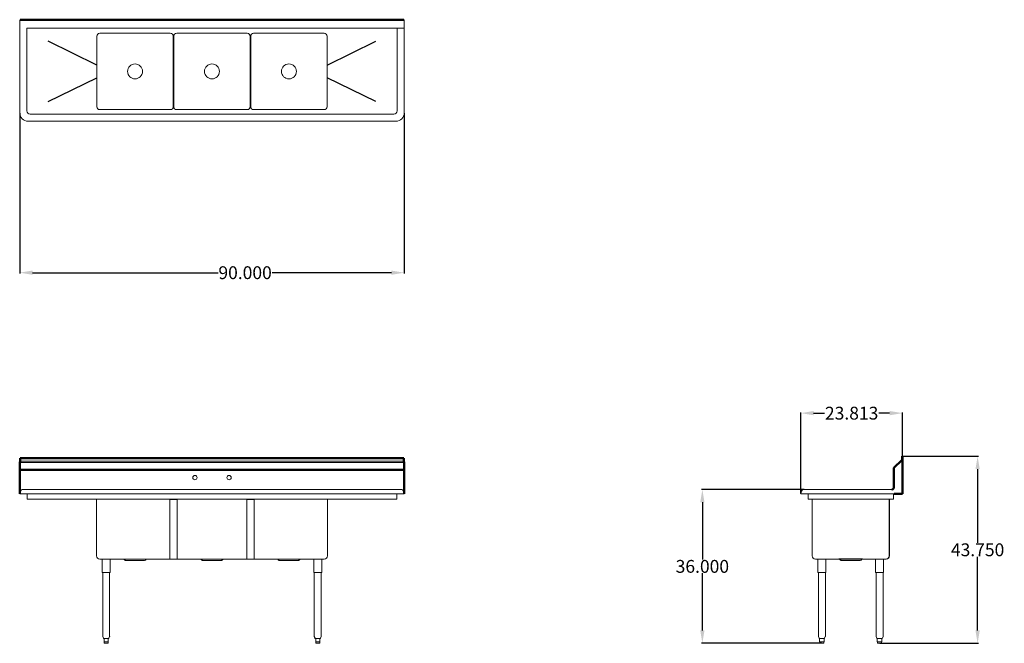
# Model space of a CAD drawing. Units: inches. Extents: x 92 to 322, y 84 to 230.
import ezdxf

# ---------------------------------------------------------------- set-up
doc = ezdxf.new("R2010")
doc.units = ezdxf.units.IN
doc.header["$LTSCALE"] = 25
doc.header["$MEASUREMENT"] = 0
for name, color, linetype, lineweight in [('AM_0', 7, 'Continuous', 30), ('AM_5', 3, 'Continuous', 15), ('Visible (ANSI)', 7, 'Continuous', 18)]:
    doc.layers.add(name, color=color, linetype=linetype, lineweight=lineweight)
doc.layers.add('PDF_Geometry', color=7, linetype='Continuous')
doc.styles.get("Standard").update_dxf_attribs({"font": 'arial.ttf'})
doc.dimstyles.new('Standard$0', dxfattribs={"dimtxt": 0.18, "dimasz": 0.18, "dimexe": 0.18, "dimexo": 0.0625, "dimgap": 0.09, "dimtad": 0, "dimtih": 1, "dimtoh": 1, "dimdec": 4, "dimzin": 0, "dimdsep": 46, "dimtxsty": 'Standard', "dimcen": 0.09, "dimadec": 0, "dimazin": 0, "dimtfac": 1, "dimtdec": 4, "dimtofl": 0, "dimtmove": 0, "dimatfit": 3, "dimfxl": 1, "dimtolj": 1, "dimtzin": 0, "dimarcsym": 0})

# ---------------------------------------------------------------- blocks, each defined once
blk = doc.blocks.new('*D9')
at = {"layer": 'AM_5', "color": 0, "lineweight": -2, "transparency": 16777216}
for p, q in [((92.01, 208.42), (92.01, 170.88)), ((181.99, 208.42), (181.99, 170.88)), ((95.01, 171.06), (138.44, 171.06)), ((178.99, 171.06), (151.06, 171.06))]:
    blk.add_line(p, q, dxfattribs=at)
at = {"layer": 'AM_5', "color": 0, "transparency": 16777216}
for points in [[(95.01, 171.56), (95.01, 170.56), (92.01, 171.06)], [(178.99, 171.56), (178.99, 170.56), (181.99, 171.06)]]:
    blk.add_solid(points, dxfattribs=at)
at = {"layer": 'Defpoints', "color": 0, "transparency": 16777216}
for p in [(92.01, 208.48), (181.99, 208.48), (181.99, 171.06)]:
    blk.add_point(p, dxfattribs=at)
at = {"layer": 'AM_5', "color": 0, "transparency": 16777216, "insert": (144.75, 171.06), "char_height": 3, "attachment_point": 5}
blk.add_mtext('\\A1;90.000', dxfattribs=at)
blk = doc.blocks.new('*D10')
at = {"layer": 'AM_5', "color": 0, "lineweight": -2, "transparency": 16777216}
for p, q in [((274.78, 119.38), (274.78, 138.37)), ((298.56, 128.16), (298.56, 138.37)), ((277.78, 138.19), (280.33, 138.19)), ((295.56, 138.19), (293.02, 138.19))]:
    blk.add_line(p, q, dxfattribs=at)
at = {"layer": 'AM_5', "color": 0, "transparency": 16777216}
for points in [[(277.78, 138.69), (277.78, 137.69), (274.78, 138.19)], [(295.56, 138.69), (295.56, 137.69), (298.56, 138.19)]]:
    blk.add_solid(points, dxfattribs=at)
at = {"layer": 'Defpoints', "color": 0, "transparency": 16777216}
for p in [(298.56, 138.19), (298.56, 128.09), (274.78, 119.32)]:
    blk.add_point(p, dxfattribs=at)
at = {"layer": 'AM_5', "color": 0, "transparency": 16777216, "insert": (286.67, 138.19), "char_height": 3, "attachment_point": 5}
blk.add_mtext('\\A1;23.813', dxfattribs=at)
blk = doc.blocks.new('*D11')
at = {"layer": 'AM_5', "color": 0, "lineweight": -2, "transparency": 16777216}
for p, q in [((275.53, 120.34), (251.56, 120.34)), ((251.74, 117.34), (251.74, 103.96)), ((251.74, 87.34), (251.74, 100.72)), ((279.65, 84.34), (251.56, 84.34))]:
    blk.add_line(p, q, dxfattribs=at)
at = {"layer": 'AM_5', "color": 0, "transparency": 16777216}
for points in [[(251.24, 117.34), (252.24, 117.34), (251.74, 120.34)], [(251.24, 87.34), (252.24, 87.34), (251.74, 84.34)]]:
    blk.add_solid(points, dxfattribs=at)
at = {"layer": 'Defpoints', "color": 0, "transparency": 16777216}
for p in [(251.74, 120.34), (275.59, 120.34), (279.71, 84.34)]:
    blk.add_point(p, dxfattribs=at)
at = {"layer": 'AM_5', "color": 0, "transparency": 16777216, "insert": (251.74, 102.34), "char_height": 3, "attachment_point": 5}
blk.add_mtext('\\A1;36.000', dxfattribs=at)
blk = doc.blocks.new('*D12')
at = {"layer": 'AM_5', "color": 0, "lineweight": -2, "transparency": 16777216}
for p, q in [((298.62, 128.09), (316.32, 128.09)), ((316.14, 125.09), (316.14, 107.84)), ((316.14, 87.34), (316.14, 104.59)), ((293.27, 84.34), (316.32, 84.34))]:
    blk.add_line(p, q, dxfattribs=at)
at = {"layer": 'AM_5', "color": 0, "transparency": 16777216}
for points in [[(315.64, 125.09), (316.64, 125.09), (316.14, 128.09)], [(315.64, 87.34), (316.64, 87.34), (316.14, 84.34)]]:
    blk.add_solid(points, dxfattribs=at)
at = {"layer": 'Defpoints', "color": 0, "transparency": 16777216}
for p in [(298.56, 128.09), (316.14, 128.09), (293.21, 84.34)]:
    blk.add_point(p, dxfattribs=at)
at = {"layer": 'AM_5', "color": 0, "transparency": 16777216, "insert": (316.14, 106.22), "char_height": 3, "attachment_point": 5}
blk.add_mtext('\\A1;43.750', dxfattribs=at)
blk = doc.blocks.new('Top View')
for p, q in [((110.06, 219.65), (98.69, 225.26)), ((163.94, 219.65), (175.31, 225.26)), ((98.69, 211.15), (110.06, 216.65)), ((175.31, 211.15), (163.94, 216.65))]:
    blk.add_line(p, q)
at = {"layer": 'PDF_Geometry', "lineweight": 50}
for p, q in [((92.09, 230.26), (92.17, 230.24)), ((92.17, 230.24), (92.23, 230.22)), ((181.77, 230.22), (92.23, 230.22)), ((181.83, 230.24), (181.77, 230.22)), ((181.91, 230.26), (181.83, 230.24))]:
    blk.add_line(p, q, dxfattribs=at)
at = {"layer": 'Visible (ANSI)'}
for p, q in [((92.01, 230.26), (92.01, 208.48)), ((181.99, 230.26), (92.09, 230.26)), ((93.69, 228.26), (181.99, 228.26)), ((93.69, 208.9), (93.69, 228.26)), ((180.31, 228.26), (180.31, 208.9)), ((181.99, 208.48), (181.99, 230.26)), ((110.06, 226.4), (110.06, 209.9)), ((127.25, 227.09), (110.75, 227.09)), ((127.94, 209.9), (127.94, 226.4)), ((128.06, 226.4), (128.06, 209.9)), ((145.25, 227.09), (128.75, 227.09)), ((145.94, 209.9), (145.94, 226.4)), ((146.06, 226.4), (146.06, 209.9)), ((163.25, 227.09), (146.75, 227.09)), ((163.94, 209.9), (163.94, 226.4)), ((179.56, 208.15), (94.44, 208.15)), ((110.75, 209.21), (127.25, 209.21)), ((128.75, 209.21), (145.25, 209.21)), ((146.75, 209.21), (163.25, 209.21)), ((94.01, 206.48), (179.99, 206.48))]:
    blk.add_line(p, q, dxfattribs=at)
for centre in [(119, 218.15), (137, 218.15), (155, 218.15)]:
    blk.add_circle(centre, 1.75, dxfattribs=at)
for centre, radius, start, end in [((110.75, 226.4), 0.69, 90, 180), ((127.25, 226.4), 0.69, 0, 90), ((128.75, 226.4), 0.69, 90, 180), ((145.25, 226.4), 0.69, 0, 90), ((146.75, 226.4), 0.69, 90, 180), ((163.25, 226.4), 0.69, 0, 90), ((110.75, 209.9), 0.69, 180, 270), ((127.25, 209.9), 0.69, 270, 0), ((128.75, 209.9), 0.69, 180, 270), ((145.25, 209.9), 0.69, 270, 0), ((146.75, 209.9), 0.69, 180, 270), ((163.25, 209.9), 0.69, 270, 0), ((94.01, 208.48), 2, 180, 270), ((94.44, 208.9), 0.75, 180, 270), ((179.56, 208.9), 0.75, 270, 360), ((179.99, 208.48), 2, 270, 360)]:
    blk.add_arc(centre, radius, start, end, dxfattribs=at)
blk = doc.blocks.new('Front View')
at = {"layer": 'AM_0'}
for p, q in [((181.89, 126.91), (92.13, 126.97)), ((181.99, 126.67), (92.01, 126.6))]:
    blk.add_line(p, q, dxfattribs=at)
at = {"layer": 'PDF_Geometry', "lineweight": 50}
for p, q in [((92.03, 126.73), (92.09, 126.85)), ((92.03, 126.67), (92.03, 126.73)), ((92.09, 126.85), (92.11, 126.91)), ((92.11, 126.91), (92.13, 126.97)), ((92.13, 126.97), (92.13, 127.69)), ((92.13, 127.69), (181.89, 127.69)), ((181.89, 127.69), (181.89, 126.97)), ((181.89, 126.97), (181.89, 126.91)), ((181.89, 126.91), (181.93, 126.85)), ((181.93, 126.85), (181.97, 126.73)), ((181.97, 126.73), (181.99, 126.67)), ((92.01, 126.59), (92.03, 126.67)), ((92.01, 124.84), (92.01, 126.59)), ((92.01, 124.84), (92.03, 124.88)), ((92.01, 119.32), (92.01, 124.84)), ((92.03, 124.88), (92.09, 124.92)), ((92.09, 124.92), (92.17, 124.94)), ((92.17, 124.94), (92.27, 124.95)), ((92.27, 124.95), (181.75, 124.95)), ((181.75, 124.95), (181.83, 124.94)), ((181.83, 124.94), (181.89, 124.88)), ((181.89, 124.88), (181.95, 124.79)), ((181.95, 124.79), (181.99, 124.69)), ((181.99, 126.67), (181.99, 126.59)), ((181.99, 126.59), (181.99, 124.59)), ((181.99, 124.69), (181.99, 124.59)), ((181.99, 124.59), (181.99, 120.2)), ((181.99, 120.2), (181.99, 120.08)), ((181.99, 120.08), (181.99, 119.32))]:
    blk.add_line(p, q, dxfattribs=at)
at = {"layer": 'Visible (ANSI)'}
for p, q in [((92.82, 120.34), (181.18, 120.34)), ((92.82, 120.34), (93.73, 120.34)), ((180.27, 120.34), (181.18, 120.34)), ((92.01, 119.32), (92.08, 119.72)), ((92.01, 119.32), (92.08, 119.72)), ((92.01, 119.32), (93.73, 119.32)), ((93.73, 119.31), (93.73, 119.32)), ((93.73, 119.32), (181.99, 119.32)), ((93.73, 119.32), (93.73, 119.31)), ((93.73, 119.31), (93.73, 118.18)), ((93.75, 118.06), (180.25, 118.06)), ((110, 104.81), (110, 118.06)), ((127.13, 118), (128.88, 118)), ((127.13, 118), (127.13, 104.06)), ((128.88, 118), (128.88, 104.06)), ((145.12, 104.06), (145.12, 118)), ((146.87, 118), (145.12, 118)), ((146.87, 104.06), (146.87, 118)), ((164, 104.81), (164, 118.06)), ((180.27, 119.31), (180.27, 119.32)), ((180.27, 119.31), (180.27, 119.32)), ((180.27, 119.32), (181.99, 119.32)), ((180.27, 118.18), (180.27, 119.31)), ((181.92, 119.72), (181.99, 119.32)), ((181.92, 119.72), (181.99, 119.32)), ((133.13, 104.06), (110.75, 104.06)), ((111.32, 100.94), (111.32, 103.94)), ((113.17, 100.94), (113.17, 103.94)), ((116.59, 103.82), (116.39, 104)), ((116.76, 103.75), (121.24, 103.75)), ((121.41, 103.82), (121.61, 104)), ((127.13, 104.01), (127.13, 104.81)), ((127.13, 104.01), (128.88, 104.01)), ((128.88, 104.01), (128.88, 104.81)), ((151.12, 104.06), (128.88, 104.06)), ((134.59, 103.82), (134.39, 104)), ((134.76, 103.75), (139.24, 103.75)), ((139.41, 103.82), (139.61, 104)), ((145.12, 104.81), (145.12, 104.01)), ((146.87, 104.01), (145.12, 104.01)), ((146.87, 104.81), (146.87, 104.01)), ((163.25, 104.06), (146.87, 104.06)), ((152.59, 103.82), (152.39, 104)), ((152.76, 103.75), (157.24, 103.75)), ((157.41, 103.82), (157.61, 104)), ((160.82, 100.94), (160.82, 103.94)), ((162.67, 100.94), (162.67, 103.94)), ((113.17, 100.94), (111.32, 100.94)), ((111.44, 85.99), (111.44, 100.94)), ((113.06, 85.99), (113.06, 100.94)), ((162.67, 100.94), (160.82, 100.94)), ((162.67, 100.94), (160.82, 100.94)), ((160.94, 85.99), (160.94, 100.94)), ((162.56, 85.99), (162.56, 100.94)), ((111.61, 85.54), (111.45, 85.94)), ((111.72, 85.46), (111.77, 85.46)), ((111.77, 84.71), (111.77, 85.46)), ((111.82, 85.46), (112.2, 85.46)), ((112.3, 85.46), (112.68, 85.46)), ((112.73, 85.46), (112.78, 85.46)), ((112.73, 85.46), (112.73, 84.71)), ((112.89, 85.54), (113.05, 85.94)), ((161.11, 85.54), (160.95, 85.94)), ((161.22, 85.46), (161.27, 85.46)), ((161.27, 84.71), (161.27, 85.46)), ((161.32, 85.46), (161.7, 85.46)), ((161.8, 85.46), (162.18, 85.46)), ((162.23, 85.46), (162.28, 85.46)), ((162.23, 85.46), (162.23, 84.71)), ((162.39, 85.54), (162.55, 85.94)), ((111.77, 84.71), (111.83, 84.71)), ((111.77, 84.71), (111.77, 84.46)), ((112.01, 84.71), (111.83, 84.71)), ((111.89, 84.34), (112.61, 84.34)), ((112.19, 84.71), (112.01, 84.71)), ((112.19, 84.71), (112.31, 84.71)), ((112.49, 84.71), (112.31, 84.71)), ((112.67, 84.71), (112.49, 84.71)), ((112.67, 84.71), (112.73, 84.71)), ((112.73, 84.71), (112.73, 84.46)), ((161.27, 84.71), (161.33, 84.71)), ((161.27, 84.71), (161.27, 84.46)), ((161.51, 84.71), (161.33, 84.71)), ((161.39, 84.34), (162.11, 84.34)), ((161.69, 84.71), (161.51, 84.71)), ((161.69, 84.71), (161.81, 84.71)), ((161.99, 84.71), (161.81, 84.71)), ((162.17, 84.71), (161.99, 84.71)), ((162.17, 84.71), (162.23, 84.71)), ((162.23, 84.71), (162.23, 84.46))]:
    blk.add_line(p, q, dxfattribs=at)
for centre in [(133, 123.12), (141, 123.12)]:
    blk.add_circle(centre, 0.5, dxfattribs=at)
for centre, radius, start, end in [((92.82, 119.59), 0.75, 90, 170), ((92.82, 119.59), 0.75, 90, 170), ((181.18, 119.59), 0.75, 10, 90), ((181.18, 119.59), 0.75, 10, 90), ((110.75, 104.81), 0.75, 180, 270), ((111.45, 103.94), 0.125, 95.7392, 180), ((113.05, 103.94), 0.125, 0, 84.2608), ((116.22, 103.81), 0.25, 47.7263, 90), ((116.76, 104), 0.25, 227.7263, 270), ((121.24, 104), 0.25, 270, 312.2737), ((121.78, 103.81), 0.25, 90, 132.2737), ((134.22, 103.81), 0.25, 47.7263, 90), ((134.76, 104), 0.25, 227.7263, 270), ((139.24, 104), 0.25, 270, 312.2737), ((139.78, 103.81), 0.25, 90, 132.2737), ((152.22, 103.81), 0.25, 47.7263, 90), ((152.76, 104), 0.25, 227.7263, 270), ((157.24, 104), 0.25, 270, 312.2737), ((157.78, 103.81), 0.25, 90, 132.2737), ((160.95, 103.94), 0.125, 95.7392, 180), ((162.55, 103.94), 0.125, 0, 84.2608), ((163.25, 104.81), 0.75, 270, 0), ((111.56, 85.99), 0.125, 180, 202), ((111.72, 85.59), 0.125, 202, 270), ((112.78, 85.59), 0.125, 270, 338), ((112.94, 85.99), 0.125, 338, 0), ((161.06, 85.99), 0.125, 180, 202), ((161.22, 85.59), 0.125, 202, 270), ((162.28, 85.59), 0.125, 270, 338), ((162.44, 85.99), 0.125, 338, 0), ((111.89, 84.46), 0.125, 180, 270), ((112.61, 84.46), 0.125, 270, 0), ((161.39, 84.46), 0.125, 180, 270), ((162.11, 84.46), 0.125, 270, 0)]:
    blk.add_arc(centre, radius, start, end, dxfattribs=at)
for points, knots in [([(93.73, 118.18), (93.73, 118.14), (93.74, 118.1), (93.74, 118.08), (93.74, 118.07), (93.74, 118.06), (93.75, 118.06)], [0, 0, 0, 0, 1.059735, 1.059735, 1.059735, 1.570796, 1.570796, 1.570796, 1.570796]), ([(180.25, 118.06), (180.26, 118.06), (180.26, 118.09), (180.27, 118.12), (180.27, 118.14), (180.27, 118.16), (180.27, 118.18)], [0, 0, 0, 0, 1.059735, 1.059735, 1.059735, 1.570796, 1.570796, 1.570796, 1.570796]), ([(111.77, 85.46), (111.77, 85.46), (111.77, 85.46), (111.78, 85.46), (111.78, 85.46), (111.79, 85.46), (111.8, 85.46), (111.81, 85.46), (111.82, 85.46), (111.82, 85.46)], [1.3609295, 1.3609295, 1.3609295, 1.3609295, 1.4172075, 1.4172075, 1.510436, 1.510436, 1.6046293, 1.6046293, 1.6505857, 1.6505857, 1.6505857, 1.6505857]), ([(112.2, 85.46), (112.2, 85.46), (112.21, 85.46), (112.24, 85.46), (112.25, 85.46), (112.28, 85.46), (112.29, 85.46), (112.3, 85.46)], [1.3673839, 1.3673839, 1.3673839, 1.3673839, 1.4498389, 1.4498389, 1.5590098, 1.5590098, 1.6593428, 1.6593428, 1.6593428, 1.6593428]), ([(112.68, 85.46), (112.68, 85.46), (112.69, 85.46), (112.7, 85.46), (112.71, 85.46), (112.72, 85.46), (112.73, 85.46), (112.73, 85.46), (112.73, 85.46), (112.73, 85.46)], [1.3609295, 1.3609295, 1.3609295, 1.3609295, 1.4172075, 1.4172075, 1.510436, 1.510436, 1.6046293, 1.6046293, 1.6505857, 1.6505857, 1.6505857, 1.6505857]), ([(161.27, 85.46), (161.27, 85.46), (161.27, 85.46), (161.28, 85.46), (161.28, 85.46), (161.29, 85.46), (161.3, 85.46), (161.31, 85.46), (161.32, 85.46), (161.32, 85.46)], [1.3609295, 1.3609295, 1.3609295, 1.3609295, 1.4172075, 1.4172075, 1.510436, 1.510436, 1.6046293, 1.6046293, 1.6505857, 1.6505857, 1.6505857, 1.6505857]), ([(161.7, 85.46), (161.7, 85.46), (161.71, 85.46), (161.74, 85.46), (161.75, 85.46), (161.78, 85.46), (161.79, 85.46), (161.8, 85.46)], [1.3673839, 1.3673839, 1.3673839, 1.3673839, 1.4498389, 1.4498389, 1.5590098, 1.5590098, 1.6593428, 1.6593428, 1.6593428, 1.6593428]), ([(162.18, 85.46), (162.18, 85.46), (162.19, 85.46), (162.2, 85.46), (162.21, 85.46), (162.22, 85.46), (162.23, 85.46), (162.23, 85.46), (162.23, 85.46), (162.23, 85.46)], [1.3609295, 1.3609295, 1.3609295, 1.3609295, 1.4172075, 1.4172075, 1.510436, 1.510436, 1.6046293, 1.6046293, 1.6505857, 1.6505857, 1.6505857, 1.6505857])]:
    blk.add_open_spline(points, degree=3, knots=knots, dxfattribs=at)
blk = doc.blocks.new('Side View')
blk.add_line((289.23, 104.06), (283.68, 104.06))
at = {"layer": 'PDF_Geometry', "lineweight": 50}
for p, q in [((298.4, 127.17), (296.56, 125.36)), ((298.46, 127.23), (298.4, 127.17)), ((298.5, 127.31), (298.46, 127.23)), ((298.52, 127.37), (298.5, 127.31)), ((298.54, 128.09), (298.52, 128.09)), ((298.52, 128.09), (298.52, 127.37)), ((298.56, 128.09), (298.54, 128.09)), ((298.56, 119.32), (298.56, 128.09)), ((296.2, 120.36), (296.06, 120.34)), ((296.32, 120.42), (296.2, 120.36)), ((296.42, 120.5), (296.32, 120.42)), ((296.5, 120.6), (296.42, 120.5)), ((296.56, 120.72), (296.5, 120.6)), ((296.56, 120.84), (296.56, 120.72)), ((296.62, 119.32), (296.66, 119.32)), ((296.66, 119.32), (296.74, 119.32)), ((296.74, 119.32), (296.82, 119.32)), ((296.82, 119.32), (298.56, 119.32))]:
    blk.add_line(p, q, dxfattribs=at)
blk.add_lwpolyline([(296.56, 125.36), (296.56, 120.82)], dxfattribs=at)
at = {"layer": 'Visible (ANSI)'}
for p, q in [((276.5, 120.34), (275.59, 120.34)), ((296.06, 120.34), (276.5, 120.34)), ((274.86, 119.72), (274.78, 119.32)), ((274.86, 119.72), (274.78, 119.32)), ((274.84, 119.31), (274.78, 119.32)), ((276.5, 119.32), (274.78, 119.32)), ((274.78, 119.32), (274.84, 119.31)), ((276.5, 119.31), (274.84, 119.31)), ((276.5, 119.31), (276.5, 119.32)), ((298.56, 119.32), (276.5, 119.32)), ((276.5, 119.31), (276.5, 119.32)), ((298.56, 119.31), (276.5, 119.31)), ((276.5, 118.18), (276.5, 119.31)), ((296.5, 118.06), (276.52, 118.06)), ((277.46, 118), (277.41, 118)), ((277.41, 118), (277.41, 104.81)), ((277.46, 104.81), (277.46, 118.06)), ((295.46, 104.81), (295.46, 118.06)), ((295.51, 118), (295.46, 118)), ((295.51, 104.81), (295.51, 118)), ((296.5, 119.31), (296.5, 119.32)), ((296.5, 119.31), (296.5, 118.18)), ((296.5, 118.06), (296.5, 118.18)), ((296.56, 119.31), (296.68, 119.31)), ((298.56, 119.31), (296.68, 119.31)), ((278.21, 104.06), (283.68, 104.06)), ((278.21, 104.01), (278.81, 104.01)), ((278.78, 100.94), (278.78, 103.94)), ((280.61, 104.01), (283.83, 104.01)), ((280.63, 100.94), (280.63, 103.94)), ((284.05, 103.82), (283.85, 104)), ((288.7, 103.75), (284.22, 103.75)), ((288.86, 103.82), (289.07, 104)), ((289.09, 104.01), (292.31, 104.01)), ((289.23, 104.06), (294.71, 104.06)), ((292.28, 100.94), (292.28, 103.94)), ((294.11, 104.01), (294.71, 104.01)), ((294.11, 104.01), (294.71, 104.01)), ((294.13, 100.94), (294.13, 103.94)), ((278.78, 100.94), (280.63, 100.94)), ((278.9, 85.99), (278.9, 100.94)), ((280.52, 85.99), (280.52, 100.94)), ((292.28, 100.94), (294.13, 100.94)), ((292.4, 85.99), (292.4, 100.94)), ((294.02, 85.99), (294.02, 100.94)), ((279.07, 85.54), (278.9, 85.94)), ((279.17, 85.46), (279.17, 84.71)), ((279.4, 85.46), (279.18, 85.46)), ((279.92, 85.46), (279.49, 85.46)), ((280.23, 85.46), (280.02, 85.46)), ((280.24, 85.46), (280.24, 84.71)), ((280.35, 85.54), (280.51, 85.94)), ((292.57, 85.54), (292.4, 85.94)), ((292.67, 85.46), (292.67, 84.71)), ((292.9, 85.46), (292.68, 85.46)), ((293.42, 85.46), (292.99, 85.46)), ((293.73, 85.46), (293.52, 85.46)), ((293.74, 85.46), (293.74, 84.71)), ((293.85, 85.54), (294.01, 85.94)), ((279.19, 84.71), (279.17, 84.71)), ((279.19, 84.71), (279.29, 84.71)), ((279.23, 84.71), (279.23, 84.46)), ((279.29, 84.71), (279.39, 84.71)), ((280.06, 84.34), (279.35, 84.34)), ((279.5, 84.71), (279.39, 84.71)), ((279.5, 84.71), (279.71, 84.71)), ((279.71, 84.71), (279.91, 84.71)), ((280.02, 84.71), (279.91, 84.71)), ((280.02, 84.71), (280.12, 84.71)), ((280.12, 84.71), (280.23, 84.71)), ((280.19, 84.71), (280.19, 84.46)), ((280.24, 84.71), (280.23, 84.71)), ((292.69, 84.71), (292.67, 84.71)), ((292.69, 84.71), (292.79, 84.71)), ((292.73, 84.71), (292.73, 84.46)), ((292.79, 84.71), (292.89, 84.71)), ((293.56, 84.34), (292.85, 84.34)), ((293, 84.71), (292.89, 84.71)), ((293, 84.71), (293.21, 84.71)), ((293.21, 84.71), (293.41, 84.71)), ((293.52, 84.71), (293.41, 84.71)), ((293.52, 84.71), (293.62, 84.71)), ((293.62, 84.71), (293.73, 84.71)), ((293.69, 84.71), (293.69, 84.46)), ((293.74, 84.71), (293.73, 84.71))]:
    blk.add_line(p, q, dxfattribs=at)
for centre, radius, start, end in [((275.59, 119.59), 0.75, 90, 170), ((275.59, 119.59), 0.75, 90, 170), ((278.21, 104.81), 0.798, 180, 270), ((278.21, 104.81), 0.75, 180, 270), ((278.91, 103.94), 0.125, 95.7392, 180), ((280.51, 103.94), 0.125, 0, 84.2608), ((283.68, 103.81), 0.25, 47.7263, 90), ((284.22, 104), 0.25, 227.7263, 270), ((288.7, 104), 0.25, 270, 312.2737), ((289.23, 103.81), 0.25, 90, 132.2737), ((292.41, 103.94), 0.125, 95.7392, 180), ((294.01, 103.94), 0.125, 0, 84.2608), ((294.71, 104.81), 0.75, 270, 0), ((294.71, 104.81), 0.798, 270, 0), ((279.02, 85.99), 0.125, 180, 202), ((279.18, 85.59), 0.125, 202, 265.4842), ((280.23, 85.59), 0.125, 274.5158, 338), ((280.4, 85.99), 0.125, 338, 0), ((292.52, 85.99), 0.125, 180, 202), ((292.68, 85.59), 0.125, 202, 265.4842), ((293.73, 85.59), 0.125, 274.5158, 338), ((293.9, 85.99), 0.125, 338, 0), ((279.35, 84.46), 0.125, 180, 270), ((280.06, 84.46), 0.125, 270, 0), ((292.85, 84.46), 0.125, 180, 270), ((293.56, 84.46), 0.125, 270, 0)]:
    blk.add_arc(centre, radius, start, end, dxfattribs=at)
for points, knots in [([(276.52, 118.06), (276.51, 118.06), (276.51, 118.09), (276.51, 118.12), (276.5, 118.14), (276.5, 118.16), (276.5, 118.18)], [0, 0, 0, 0, 1.059735, 1.059735, 1.059735, 1.570796, 1.570796, 1.570796, 1.570796]), ([(279.18, 85.46), (279.18, 85.46), (279.18, 85.46), (279.17, 85.46), (279.17, 85.46), (279.17, 85.46)], [1.3673839, 1.3673839, 1.3673839, 1.3673839, 1.4498389, 1.4498389, 1.51382, 1.51382, 1.51382, 1.51382]), ([(279.49, 85.46), (279.49, 85.46), (279.48, 85.46), (279.46, 85.46), (279.45, 85.46), (279.43, 85.46), (279.42, 85.46), (279.41, 85.46), (279.4, 85.46), (279.4, 85.46)], [1.3609295, 1.3609295, 1.3609295, 1.3609295, 1.4172075, 1.4172075, 1.510436, 1.510436, 1.6046293, 1.6046293, 1.6505857, 1.6505857, 1.6505857, 1.6505857]), ([(280.02, 85.46), (280.01, 85.46), (280.01, 85.46), (279.99, 85.46), (279.98, 85.46), (279.96, 85.46), (279.95, 85.46), (279.93, 85.46), (279.93, 85.46), (279.92, 85.46)], [1.3609295, 1.3609295, 1.3609295, 1.3609295, 1.4172075, 1.4172075, 1.510436, 1.510436, 1.6046293, 1.6046293, 1.6505857, 1.6505857, 1.6505857, 1.6505857]), ([(280.24, 85.46), (280.24, 85.46), (280.24, 85.46), (280.24, 85.46), (280.24, 85.46), (280.23, 85.46)], [1.51382, 1.51382, 1.51382, 1.51382, 1.5590098, 1.5590098, 1.6593428, 1.6593428, 1.6593428, 1.6593428]), ([(292.68, 85.46), (292.68, 85.46), (292.68, 85.46), (292.67, 85.46), (292.67, 85.46), (292.67, 85.46)], [1.3673839, 1.3673839, 1.3673839, 1.3673839, 1.4498389, 1.4498389, 1.51382, 1.51382, 1.51382, 1.51382]), ([(292.99, 85.46), (292.99, 85.46), (292.98, 85.46), (292.96, 85.46), (292.95, 85.46), (292.93, 85.46), (292.92, 85.46), (292.91, 85.46), (292.9, 85.46), (292.9, 85.46)], [1.3609295, 1.3609295, 1.3609295, 1.3609295, 1.4172075, 1.4172075, 1.510436, 1.510436, 1.6046293, 1.6046293, 1.6505857, 1.6505857, 1.6505857, 1.6505857]), ([(293.52, 85.46), (293.51, 85.46), (293.51, 85.46), (293.49, 85.46), (293.48, 85.46), (293.46, 85.46), (293.45, 85.46), (293.43, 85.46), (293.43, 85.46), (293.42, 85.46)], [1.3609295, 1.3609295, 1.3609295, 1.3609295, 1.4172075, 1.4172075, 1.510436, 1.510436, 1.6046293, 1.6046293, 1.6505857, 1.6505857, 1.6505857, 1.6505857]), ([(293.74, 85.46), (293.74, 85.46), (293.74, 85.46), (293.74, 85.46), (293.74, 85.46), (293.73, 85.46)], [1.51382, 1.51382, 1.51382, 1.51382, 1.5590098, 1.5590098, 1.6593428, 1.6593428, 1.6593428, 1.6593428])]:
    blk.add_open_spline(points, degree=3, knots=knots, dxfattribs=at)

msp = doc.modelspace()

# ---------------------------------------------------------------- block references
for name in ['Top View', 'Front View', 'Side View']:
    msp.add_blockref(name, (0, 0))

# ---------------------------------------------------------------- dimensions: what is measured, and where the dimension line sits
at = {"layer": 'AM_5', "color": 1}
dim = msp.add_linear_dim(base=(181.9894, 171.0606), p1=(92.0106, 208.4793), p2=(181.9894, 208.4793), angle=180, text='90.000', dimstyle='Standard$0', override={"dimtxt": 3, "dimasz": 3, "dimdec": 3, "dimpost": ''}, dxfattribs=at)
dim.commit()
dim.dimension.update_dxf_attribs({"geometry": '*D9', "text_midpoint": (144.75, 171.0606), "dimtype": 160})
dim = msp.add_linear_dim(base=(298.5606, 138.1902), p1=(274.7842, 119.3172), p2=(298.5606, 128.095), text='23.813', dimstyle='Standard$0', override={"dimtxt": 3, "dimasz": 3, "dimdec": 3, "dimpost": ''}, dxfattribs=at)
dim.commit()
dim.dimension.update_dxf_attribs({"geometry": '*D10', "text_midpoint": (286.6724, 138.1902)})
dim = msp.add_linear_dim(base=(316.1411, 128.095), p1=(293.2077, 84.3387), p2=(298.5606, 128.095), angle=90, text='43.750', dimstyle='Standard$0', override={"dimtxt": 3, "dimasz": 3, "dimdec": 3}, dxfattribs=at)
dim.commit()
dim.dimension.update_dxf_attribs({"geometry": '*D12', "text_midpoint": (316.1411, 106.2168)})
dim = msp.add_linear_dim(base=(251.7422, 120.3387), p1=(279.7077, 84.3387), p2=(275.5936, 120.3387), angle=90, dimstyle='Standard$0', override={"dimtxt": 3, "dimasz": 3, "dimdec": 3, "dimpost": ''}, dxfattribs=at)
dim.commit()
dim.dimension.update_dxf_attribs({"geometry": '*D11', "text_midpoint": (251.7422, 102.3387)})

doc.saveas('drawing.dxf')
